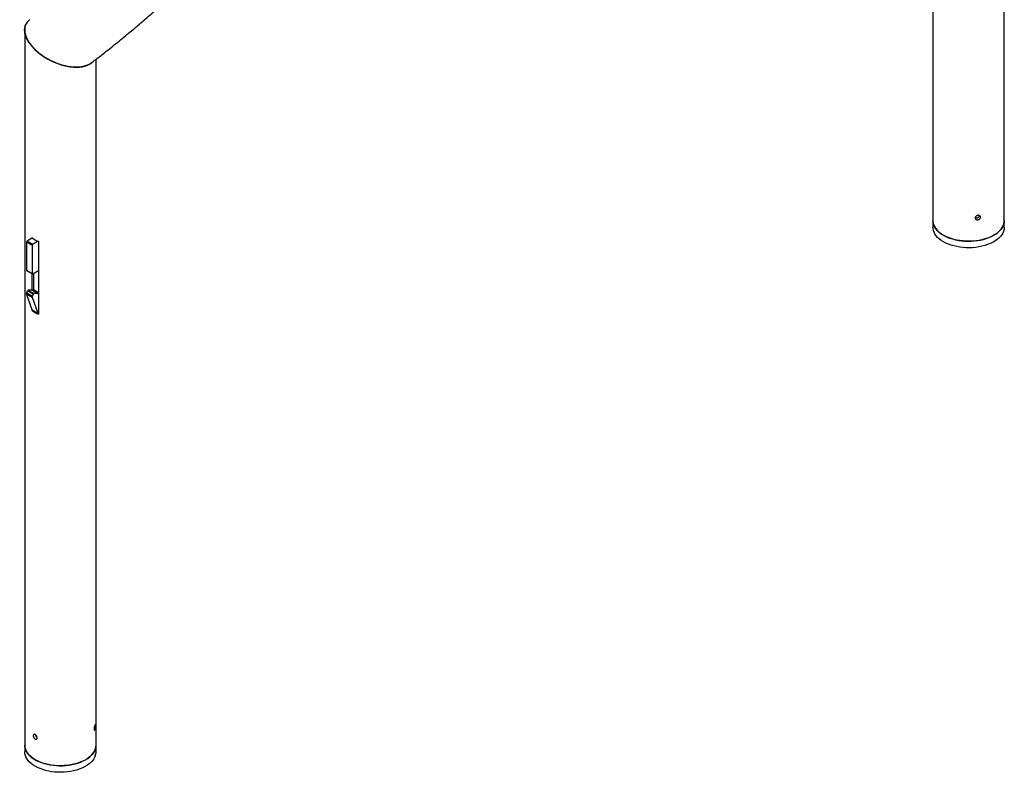
# Model space of a CAD drawing. Units: millimetres. Extents: x 0 to 42, y 0 to 29.8.
# Drawn here: x 32.4 to 34.9, y 20.2 to 22.1 of the extents above; entities that cross this region are included whole.
import ezdxf

# ---------------------------------------------------------------- set-up
doc = ezdxf.new("R2010")
doc.units = ezdxf.units.MM

msp = doc.modelspace()

# ---------------------------------------------------------------- linework, layer by layer
at = {"color": 7, "linetype": 'Continuous', "lineweight": 25}
for p, q in [((34.6874015, 23.3507696), (34.6874015, 21.5925592)), ((34.8652015, 21.5925592), (34.8652015, 23.3182124)), ((32.4246598, 22.0671428), (32.4246598, 20.2863062)), ((32.6024598, 20.2863062), (32.6024598, 21.9944817)), ((34.6874015, 21.5925592), (34.6874015, 21.5762284)), ((34.8652015, 21.5762284), (34.8652015, 21.5925592)), ((32.4435563, 21.5311305), (32.4294142, 21.5392946)), ((32.4294142, 21.5392946), (32.4294142, 21.4690721)), ((32.444026, 21.5493629), (32.4308284, 21.5417441)), ((32.4308284, 21.5417441), (32.4449705, 21.53358)), ((32.4430944, 21.5488252), (32.4430944, 21.5500499)), ((32.4581681, 21.5411988), (32.4449705, 21.53358)), ((32.4593579, 21.5406612), (32.4593579, 21.3593891)), ((32.4435563, 21.5311305), (32.4435563, 21.460908)), ((32.4294142, 21.4690721), (32.4435563, 21.460908)), ((32.4298285, 21.4681564), (32.4439706, 21.4599923)), ((32.4449705, 21.4600913), (32.4591126, 21.4682554)), ((32.4591126, 21.4682554), (32.459358, 21.4683723)), ((32.4430944, 21.4188657), (32.4430944, 21.4604981)), ((32.4463848, 21.4609078), (32.4463848, 21.4212273)), ((32.4295931, 21.4123883), (32.431502, 21.4174443)), ((32.4456441, 21.4092803), (32.431502, 21.4174443)), ((32.433243, 21.4191793), (32.4473852, 21.4110152)), ((32.4582768, 21.410447), (32.4441346, 21.418611)), ((32.4435563, 21.4033257), (32.4294142, 21.4114898)), ((32.4294142, 21.4114898), (32.4294142, 21.4105462)), ((32.4294142, 21.4105462), (32.4435563, 21.4023821)), ((32.4436289, 21.4019076), (32.4294867, 21.4100716)), ((32.443234, 21.3703834), (32.4294867, 21.4100716)), ((32.4295931, 21.4123883), (32.4437352, 21.4042242)), ((32.4435563, 21.4033257), (32.4435563, 21.4023821)), ((32.4436289, 21.4019076), (32.4573761, 21.3622193)), ((32.4456441, 21.4092803), (32.4437352, 21.4042242)), ((32.4430944, 21.3687778), (32.4430944, 21.370786)), ((32.4430944, 21.3687778), (32.4443436, 21.3694989)), ((32.443234, 21.3703834), (32.4573761, 21.3622193)), ((32.4435757, 21.3699422), (32.4577178, 21.3617781)), ((32.4587177, 21.3618771), (32.459358, 21.3622468)), ((32.4246598, 20.2863062), (32.4246598, 20.2699754)), ((32.6024598, 20.2699754), (32.6024598, 20.2863062))]:
    msp.add_line(p, q, dxfattribs=at)
at = {"color": 8, "linetype": 'Continuous', "lineweight": 25}
for p, q in [((32.4593579, 21.4681136), (32.4591124, 21.4682553)), ((32.4463848, 21.4212273), (32.4593579, 21.413738))]:
    msp.add_line(p, q, dxfattribs=at)
at = {"color": 7, "linetype": 'Continuous', "lineweight": 25, "flags": 128}
for points in [[(34.6874015, 21.5925592), (34.687424, 21.5914076), (34.6879605, 21.586813), (34.6892084, 21.5822647), (34.6911574, 21.5777994), (34.693792, 21.5734527), (34.697091, 21.56926), (34.7010276, 21.5652549), (34.7055706, 21.5614695), (34.7106827, 21.5579344), (34.7163233, 21.5546782), (34.7224468, 21.551727), (34.7290039, 21.5491045), (34.7359418, 21.5468319), (34.7432045, 21.5449275), (34.750734, 21.5434065), (34.7584692, 21.5422813), (34.7663479, 21.5415609), (34.7743069, 21.5412512), (34.7822817, 21.5413546), (34.7902086, 21.5418701), (34.7980235, 21.5427938), (34.8056633, 21.5441182), (34.8130669, 21.5458326), (34.8201744, 21.5479233), (34.8269286, 21.5503733), (34.8332754, 21.553163), (34.8391633, 21.5562699), (34.8445451, 21.5596689), (34.8493775, 21.5633327), (34.8536215, 21.5672319), (34.857243, 21.571335), (34.8602127, 21.5756089), (34.862507, 21.5800194), (34.864107, 21.5845308), (34.8650001, 21.5891069), (34.8652015, 21.5925592)], [(34.7942274, 21.5422925), (34.7863501, 21.5415672), (34.7783916, 21.5412525), (34.7704165, 21.5413509), (34.7624888, 21.5418616), (34.7546722, 21.5427804), (34.7470298, 21.5441001), (34.7396231, 21.5458099), (34.7325118, 21.5478961), (34.7257529, 21.5503419), (34.7194011, 21.5531276), (34.7135072, 21.5562309), (34.708119, 21.5596266), (34.70328, 21.5632874), (34.6990287, 21.5671839), (34.6953995, 21.5712848), (34.6924219, 21.5755569), (34.6901195, 21.5799659), (34.688511, 21.5844764), (34.6876093, 21.5890519), (34.6874015, 21.5925592)], [(34.8652015, 21.5925592), (34.8651813, 21.5914627), (34.8646532, 21.5868679), (34.8634137, 21.5823188), (34.8614729, 21.5778522), (34.8588465, 21.5735039), (34.8555552, 21.5693092), (34.851626, 21.5653015), (34.8470904, 21.5615134), (34.8419847, 21.5579752), (34.8363502, 21.5547154), (34.8302322, 21.5517605), (34.82368, 21.549134), (34.8167463, 21.546857), (34.8094871, 21.544948), (34.8019605, 21.5434224), (34.7942274, 21.5422925)], [(34.7942274, 21.5259617), (34.7863501, 21.5252364), (34.7783916, 21.5249217), (34.7704165, 21.5250201), (34.7624888, 21.5255308), (34.7546722, 21.5264496), (34.7470298, 21.5277693), (34.7396231, 21.5294791), (34.7325118, 21.5315653), (34.7257529, 21.5340111), (34.7194011, 21.5367968), (34.7135072, 21.5399001), (34.708119, 21.5432958), (34.70328, 21.5469566), (34.6990287, 21.5508531), (34.6953995, 21.554954), (34.6924219, 21.5592261), (34.6901195, 21.5636351), (34.688511, 21.5681456), (34.6876093, 21.5727211), (34.6874015, 21.5762284)], [(34.8652015, 21.5762284), (34.8651813, 21.5751319), (34.8646532, 21.5705371), (34.8634137, 21.565988), (34.8614729, 21.5615214), (34.8588465, 21.5571731), (34.8555552, 21.5529784), (34.851626, 21.5489707), (34.8470904, 21.5451826), (34.8419847, 21.5416444), (34.8363502, 21.5383846), (34.8302322, 21.5354297), (34.82368, 21.5328032), (34.8167463, 21.5305262), (34.8094871, 21.5286172), (34.8019605, 21.5270916), (34.7942274, 21.5259617)], [(32.6006336, 20.2759578), (32.5986763, 20.2714936), (32.5960337, 20.2671486), (32.5927269, 20.2629579), (32.5887826, 20.2589552), (32.5842329, 20.2551727), (32.5791142, 20.2516408), (32.5734675, 20.2483881), (32.5673386, 20.2454406), (32.5607765, 20.2428223), (32.5538344, 20.240554), (32.5465681, 20.238654), (32.5390358, 20.2371378), (32.5312986, 20.2360174), (32.5234185, 20.2353018), (32.5154591, 20.234997), (32.5074843, 20.2351053), (32.4995584, 20.2356258), (32.4917453, 20.2365544), (32.4841078, 20.2378835), (32.4767075, 20.2396025), (32.4696038, 20.2416976), (32.4628542, 20.2441517), (32.4565127, 20.2469453), (32.4506305, 20.2500558), (32.4452549, 20.2534583), (32.4404294, 20.2571251), (32.4361926, 20.2610269), (32.4325789, 20.2651323), (32.4296171, 20.269408), (32.4273311, 20.2738199), (32.4257394, 20.2783323), (32.4248548, 20.2829089), (32.4246598, 20.2863062)], [(32.4246598, 20.2863062), (32.4246823, 20.2851546), (32.4252189, 20.2805601), (32.4264667, 20.2760117), (32.4284157, 20.2715464), (32.4310504, 20.2671997), (32.4343492, 20.263007), (32.4382859, 20.2590019), (32.4428288, 20.2552165), (32.4479411, 20.2516815), (32.4535817, 20.2484252), (32.4597051, 20.245474), (32.4662621, 20.2428515), (32.4732, 20.2405789), (32.4804629, 20.2386745), (32.4879923, 20.2371536), (32.4957274, 20.2360283), (32.5036063, 20.235308), (32.5115651, 20.2349982), (32.51954, 20.2351016), (32.5274669, 20.2356171), (32.5352817, 20.2365408), (32.5429216, 20.2378653), (32.5503251, 20.2395797), (32.5574327, 20.2416703), (32.564187, 20.2441203), (32.5705336, 20.24691), (32.5764215, 20.2500169)], [(32.5764215, 20.2500169), (32.5818034, 20.2534159), (32.5866358, 20.2570798), (32.5908798, 20.2609789), (32.5945013, 20.265082), (32.597471, 20.269356), (32.5997652, 20.2737664), (32.6013653, 20.2782778), (32.6022584, 20.2828539), (32.6024598, 20.2863062)], [(32.6006336, 20.259627), (32.5986763, 20.2551628), (32.5960337, 20.2508178), (32.5927269, 20.2466271), (32.5887826, 20.2426244), (32.5842329, 20.2388419), (32.5791142, 20.23531), (32.5734675, 20.2320573), (32.5673386, 20.2291098), (32.5607765, 20.2264915), (32.5538344, 20.2242232), (32.5465681, 20.2223232), (32.5390358, 20.220807), (32.5312986, 20.2196866), (32.5234185, 20.218971), (32.5154591, 20.2186662), (32.5074843, 20.2187745), (32.4995584, 20.219295), (32.4917453, 20.2202236), (32.4841078, 20.2215527), (32.4767075, 20.2232717), (32.4696038, 20.2253668), (32.4628542, 20.2278209), (32.4565127, 20.2306145), (32.4506305, 20.233725), (32.4452549, 20.2371275), (32.4404294, 20.2407943), (32.4361926, 20.2446961), (32.4325789, 20.2488015), (32.4296171, 20.2530772), (32.4273311, 20.2574891), (32.4257394, 20.2620015), (32.4248548, 20.2665781), (32.4246598, 20.2699754)]]:
    msp.add_lwpolyline(points, dxfattribs=at)
at = {"color": 7, "linetype": 'Continuous', "lineweight": 25}
for centre, radius, start, end in [((32.4324846, 21.5391549), 0.0030736, 122.6059633, 177.3945295), ((32.4927781, 21.6173333), 0.0836393, 233.5570002, 246.4483764), ((32.4466267, 21.5309908), 0.0030736, 122.6059633, 177.3945295), ((32.4303114, 21.4689265), 0.000909, 170.780963, 237.9079825), ((32.4444184, 21.4607682), 0.0008734, 170.7847113, 309.2030582), ((32.4339982, 21.4166804), 0.0026106, 106.8148906, 162.983868), ((32.437278, 21.3918556), 0.02762, 75.6260965, 98.4002727), ((32.4438783, 21.4211072), 0.0025093, 275.8621274, 2.742619), ((32.4308685, 21.4105258), 0.0014544, 179.1965816, 198.1946204), ((32.4319984, 21.4114421), 0.0025847, 158.5275609, 178.9432295), ((32.4450106, 21.4023617), 0.0014544, 179.1965816, 198.1946204), ((32.4461406, 21.4032781), 0.0025847, 158.5275609, 178.9432295), ((32.4481403, 21.4085163), 0.0026106, 106.8148906, 162.983868), ((32.4514201, 21.3836915), 0.02762, 75.6260965, 98.4002727), ((32.4584719, 21.4117348), 0.0013025, 261.3831523, 312.866032), ((32.4927781, 21.4360613), 0.0836393, 233.5570002, 246.4483764), ((32.4439894, 21.3706156), 0.0007903, 197.0864697, 238.4352207), ((32.4581659, 21.3625148), 0.0008433, 200.5153903, 310.8703811), ((32.571924, 20.2863594), 0.0305358, 340.084388, 359.9001856), ((32.571924, 20.2700286), 0.0305358, 340.084388, 359.9001856)]:
    msp.add_arc(centre, radius, start, end, dxfattribs=at)
msp.add_ellipse((32.5135598, 22.0386028), major_axis=(0.085615, -0.043092), ratio=0.555632896, start_param=2.927632592, end_param=6.04497765, dxfattribs=at)
for points, knots in [([(32.5896667, 21.9846968), (32.5970964, 21.9903494), (32.6153835, 22.0042627), (32.6440113, 22.0269104), (32.6756112, 22.052569), (32.7067291, 22.078643), (32.7373813, 22.1051075), (32.7675565, 22.1319635), (32.7972511, 22.1592047), (32.8264594, 22.1868268), (32.8551768, 22.2148243), (32.8833979, 22.243193), (32.9111184, 22.2719271), (32.9383331, 22.3010222), (32.9650377, 22.3304727), (32.9912274, 22.3602735), (33.0168977, 22.3904198), (33.0420446, 22.4209055), (33.0666634, 22.4517257), (33.0907503, 22.482875), (33.1143007, 22.5143481), (33.1373114, 22.5461388), (33.1597777, 22.5782426), (33.1816966, 22.6106528), (33.2030638, 22.6433647), (33.2238761, 22.676372), (33.2441299, 22.7096692), (33.2638216, 22.7432505), (33.2829483, 22.77711), (33.3015063, 22.8112424), (33.3194933, 22.8456409), (33.3369053, 22.8803005), (33.3537399, 22.9152147), (33.3699948, 22.9503774), (33.3856661, 22.9857831), (33.4007524, 23.0214253), (33.4152503, 23.0572982), (33.4291578, 23.0933954), (33.4424723, 23.1297112), (33.4551917, 23.1662388), (33.4673139, 23.2029725), (33.4788368, 23.2399056), (33.4897582, 23.2770319), (33.5000767, 23.3143453), (33.5097902, 23.351839), (33.5188973, 23.3895072), (33.5273958, 23.4273431), (33.535285, 23.4653405), (33.5425629, 23.5034927), (33.5492287, 23.5417934), (33.5552808, 23.580236), (33.5607184, 23.6188139), (33.5655405, 23.6575205), (33.5697458, 23.6963495), (33.5733342, 23.7352938), (33.5763045, 23.7743471), (33.5786559, 23.8135026), (33.5803896, 23.8527535), (33.5814983, 23.8920936), (33.5818888, 23.9222613), (33.5819135, 23.9393124), (33.5819192, 23.9432068)], [0, 0, 0, 0, 0.011836246, 0.029133304, 0.046427717, 0.063719436, 0.081008504, 0.098294877, 0.115578486, 0.13285932, 0.150137449, 0.167412797, 0.184685427, 0.201955289, 0.21922247, 0.236486955, 0.253748767, 0.271008003, 0.288264638, 0.305518781, 0.322770453, 0.340019747, 0.357266718, 0.37451153, 0.391754141, 0.408994735, 0.426233354, 0.443470201, 0.460705291, 0.47793876, 0.495170826, 0.512401518, 0.529630982, 0.54685942, 0.564086893, 0.581313576, 0.598539678, 0.615765257, 0.632990523, 0.650215634, 0.667440669, 0.684665799, 0.701891099, 0.719116865, 0.736343152, 0.753570071, 0.770797911, 0.788026638, 0.805256554, 0.822487637, 0.839720196, 0.856954211, 0.874189836, 0.891427227, 0.908666465, 0.925907709, 0.943150954, 0.960396369, 0.977644036, 0.994894041, 1, 1, 1, 1]), ([(32.5895422, 21.9848572), (32.5886392, 21.984087), (32.585518, 21.9814249), (32.5782491, 21.9782852), (32.5680118, 21.9755098), (32.5561639, 21.9743643), (32.5430383, 21.9748267), (32.5288412, 21.9770176), (32.513846, 21.9809975), (32.5010968, 21.9857886), (32.490918, 21.9904942), (32.483338, 21.9944606), (32.4759756, 21.9987937), (32.4688106, 22.0035107), (32.4619219, 22.0085891), (32.4554746, 22.0139196), (32.4495749, 22.0194032), (32.4441857, 22.0250508), (32.4392923, 22.0309158), (32.4350965, 22.0367691), (32.4316418, 22.0424895), (32.4288578, 22.0480927), (32.4266987, 22.0537203), (32.424826, 22.0607753), (32.4241105, 22.0690879), (32.4256651, 22.0778906), (32.4296445, 22.0854734), (32.4337274, 22.0904475), (32.4370303, 22.0924873), (32.437694, 22.0928972)], [0, 0, 0, 0, 0.0194917446, 0.0673694348, 0.1165157713, 0.1667329913, 0.2182316482, 0.2718782332, 0.3269035613, 0.3839254571, 0.4132355813, 0.4425454211, 0.4719883964, 0.5014302041, 0.5317546923, 0.5620775849, 0.5910238501, 0.6199679138, 0.6498676803, 0.6797653766, 0.7069025303, 0.7340385561, 0.7621045745, 0.7901690654, 0.8401405236, 0.8917321754, 0.9390483218, 0.9877513127, 1, 1, 1, 1]), ([(34.7926748, 21.5992741), (34.7927488, 21.5999053), (34.7928967, 21.6011677), (34.7940464, 21.6029565), (34.7957337, 21.6044271), (34.7978315, 21.605437), (34.8000762, 21.605881), (34.8022178, 21.6057124), (34.8040215, 21.604943), (34.8052941, 21.6036409), (34.805896, 21.6019357), (34.8057637, 21.6000138), (34.8049135, 21.5980945), (34.8034353, 21.5964012), (34.8014837, 21.5951416), (34.7992737, 21.5944745), (34.797056, 21.5944797), (34.7950769, 21.5951484), (34.7935763, 21.5963933), (34.7927859, 21.5978608), (34.7927061, 21.5988764), (34.7926748, 21.5992741)], [0, 0, 0, 0, 0.05358166, 0.107157353, 0.160834234, 0.214578325, 0.268209356, 0.321735045, 0.375313591, 0.429029658, 0.482751404, 0.536335598, 0.589855411, 0.643485137, 0.69722583, 0.750905929, 0.804450336, 0.857993402, 0.911674334, 0.965414063, 1, 1, 1, 1]), ([(34.8036023, 21.604996), (34.8035968, 21.6048284), (34.8035708, 21.6040354), (34.8028064, 21.6025662), (34.8013761, 21.6008727), (34.7994185, 21.5996083), (34.7972029, 21.5989285), (34.795021, 21.5989694), (34.7934743, 21.5993601), (34.7929007, 21.5998594), (34.7928084, 21.5999397)], [0, 0, 0, 0, 0.041404024, 0.195918187, 0.350817995, 0.506099812, 0.661172746, 0.815772572, 0.970364025, 1, 1, 1, 1]), ([(32.597419, 20.3264284), (32.5974442, 20.3270926), (32.5974946, 20.328421), (32.597876, 20.3307202), (32.5984101, 20.3329312), (32.5990314, 20.3348474), (32.5996416, 20.3362428), (32.6001709, 20.3369645), (32.6005756, 20.3369311), (32.600838, 20.3361407), (32.6009554, 20.3346752), (32.6009301, 20.3327008), (32.6007616, 20.3304418), (32.6004484, 20.3281516), (32.5999956, 20.3260905), (32.5994297, 20.3244984), (32.5988073, 20.3235569), (32.5982059, 20.3233654), (32.5977218, 20.323949), (32.5974566, 20.3250646), (32.5974296, 20.3260446), (32.597419, 20.3264284)], [0, 0, 0, 0, 0.05358122, 0.107158426, 0.160836687, 0.214575171, 0.268210556, 0.32173554, 0.375312698, 0.429029387, 0.48275115, 0.536335315, 0.589856042, 0.643484651, 0.697226503, 0.750906053, 0.804450558, 0.857995071, 0.911674019, 0.965414228, 1, 1, 1, 1]), ([(32.4506981, 20.3016222), (32.4501624, 20.3019974), (32.4490912, 20.3027479), (32.4477117, 20.3045652), (32.4466815, 20.306641), (32.4461002, 20.3087892), (32.4460189, 20.3107398), (32.4464418, 20.3122761), (32.4473331, 20.313234), (32.4486148, 20.3135175), (32.4501628, 20.3131035), (32.4518114, 20.3120465), (32.4533724, 20.3104664), (32.454658, 20.3085296), (32.4555021, 20.3064393), (32.4557895, 20.3044231), (32.4554819, 20.302707), (32.4546227, 20.3014824), (32.4533264, 20.3009077), (32.4519385, 20.3010051), (32.4510471, 20.3014485), (32.4506981, 20.3016222)], [0, 0, 0, 0, 0.053581536, 0.107162211, 0.160838492, 0.214581655, 0.26821331, 0.321736574, 0.375315181, 0.429032264, 0.482754432, 0.53633855, 0.589860671, 0.643491571, 0.697228347, 0.750910451, 0.804454254, 0.85799539, 0.911673631, 0.965414326, 1, 1, 1, 1]), ([(32.4555397, 20.305534), (32.4552774, 20.3057271), (32.454485, 20.3063108), (32.4533709, 20.3078704), (32.4523487, 20.3098766), (32.4520519, 20.3112115), (32.4519114, 20.3118432)], [0, 0, 0, 0, 0.145506743, 0.4397360766, 0.7348906555, 1, 1, 1, 1])]:
    msp.add_open_spline(points, degree=3, knots=knots, dxfattribs=at)

doc.saveas('drawing.dxf')
